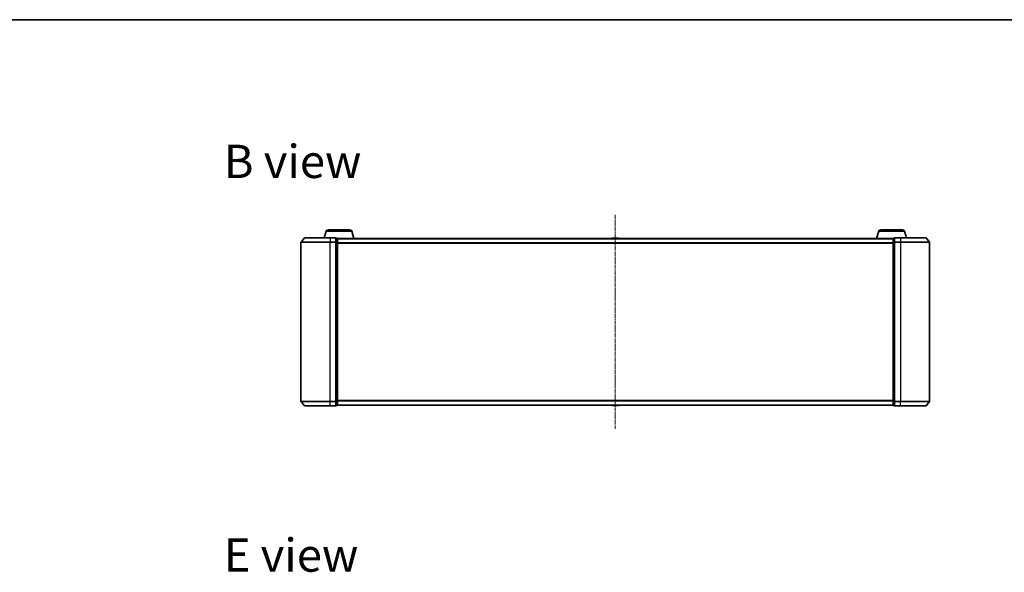
# Model space of a CAD drawing. Units: millimetres. Extents: x 7 to 8268, y 4 to 1830.
# Drawn here: x 886 to 1560, y 1453 to 1830 of the extents above; entities that cross this region are included whole.
import ezdxf

# ---------------------------------------------------------------- set-up
doc = ezdxf.new("R2010")
doc.units = ezdxf.units.MM
doc.header["$LTSCALE"] = 0.5
doc.linetypes.add('CHAIN', pattern=[0.3543, 0.2362, -0.0295, 0.0591, -0.0295])
for name, color, linetype, lineweight in [('Border (ISO)', 7, 'Continuous', 35), ('Centerline (ISO)', 131, 'Continuous', 18), ('Symbol (ISO)', 7, 'Continuous', 18), ('Visible (ISO)', 7, 'Continuous', 35), ('Visible Narrow (ISO)', 7, 'Continuous', 25)]:
    doc.layers.add(name, color=color, linetype=linetype, lineweight=lineweight)
doc.styles.add('Note Text (TK)', font='MS PGothic.ttf')

# ---------------------------------------------------------------- blocks, each defined once
blk = doc.blocks.new('Borders tk図枠')
at = {"layer": 'Border (ISO)'}
blk.add_line((14.5, 289), (405.5, 289), dxfattribs=at)

msp = doc.modelspace()

# ---------------------------------------------------------------- linework, layer by layer
at = {"layer": 'Centerline (ISO)', "linetype": 'CHAIN', "ltscale": 23.990969}
msp.add_line((1293.5958, 1697.0925), (1293.5958, 1550.5925), dxfattribs=at)
at = {"layer": 'Visible (ISO)'}
for p, q in [((1095.7751, 1685.7735), (1094.4458, 1681.3425)), ((1097.2118, 1686.8425), (1111.9797, 1686.8425)), ((1113.4165, 1685.7735), (1114.8958, 1680.8425)), ((1473.7751, 1685.7735), (1472.2958, 1680.8425)), ((1475.2118, 1686.8425), (1489.9797, 1686.8425)), ((1491.4165, 1685.7735), (1492.7458, 1681.3425)), ((1078.5958, 1678.2339), (1078.5958, 1569.4511)), ((1081.0058, 1681.2345), (1078.6653, 1678.4259)), ((1081.2363, 1681.3425), (1098.5958, 1681.3425)), ((1102.2958, 1681.3425), (1098.5958, 1681.3425)), ((1103.2958, 1681.0425), (1102.5958, 1681.0425)), ((1102.5958, 1678.2339), (1102.5958, 1681.0425)), ((1102.5958, 1569.4511), (1102.5958, 1678.2339)), ((1103.5786, 1680.8425), (1103.5958, 1680.8425)), ((1103.5958, 1680.7425), (1103.5958, 1680.8425)), ((1483.5958, 1680.8425), (1103.5958, 1680.8425)), ((1103.5958, 1678.0529), (1103.5958, 1680.7425)), ((1103.5958, 1569.6321), (1103.5958, 1678.0529)), ((1291.2866, 1680.9515), (1291.2158, 1680.8425)), ((1295.7373, 1681.0425), (1291.4543, 1681.0425)), ((1295.9049, 1680.9515), (1295.9758, 1680.8425)), ((1483.5958, 1680.8425), (1483.5958, 1680.7425)), ((1483.5958, 1680.8425), (1483.6129, 1680.8425)), ((1483.5958, 1680.7425), (1483.5958, 1678.0529)), ((1483.5958, 1678.0529), (1483.5958, 1569.6321)), ((1484.5958, 1681.0425), (1483.8958, 1681.0425)), ((1484.5958, 1681.0425), (1484.5958, 1678.2339)), ((1484.5958, 1678.2339), (1484.5958, 1569.4511)), ((1488.5958, 1681.3425), (1484.8958, 1681.3425)), ((1488.5958, 1681.3425), (1505.9553, 1681.3425)), ((1506.1857, 1681.2345), (1508.5263, 1678.4259)), ((1508.5958, 1569.4511), (1508.5958, 1678.2339)), ((1081.0058, 1566.4504), (1078.6653, 1569.2591)), ((1102.5958, 1566.6425), (1102.5958, 1569.4511)), ((1103.5958, 1566.9425), (1103.5958, 1569.6321)), ((1483.5958, 1569.6321), (1483.5958, 1566.9425)), ((1484.5958, 1569.4511), (1484.5958, 1566.6425)), ((1506.1857, 1566.4504), (1508.5263, 1569.2591)), ((1098.5958, 1566.3425), (1081.2363, 1566.3425)), ((1098.5958, 1566.3425), (1102.2958, 1566.3425)), ((1102.5958, 1566.6425), (1103.2958, 1566.6425)), ((1103.5958, 1566.8425), (1103.5958, 1566.9425)), ((1103.5958, 1566.8425), (1483.5958, 1566.8425)), ((1291.2866, 1566.7335), (1291.2158, 1566.8425)), ((1291.4543, 1566.6425), (1295.7373, 1566.6425)), ((1295.9049, 1566.7335), (1295.9758, 1566.8425)), ((1483.5958, 1566.9425), (1483.5958, 1566.8425)), ((1483.8958, 1566.6425), (1484.5958, 1566.6425)), ((1484.8958, 1566.3425), (1488.5958, 1566.3425)), ((1505.9553, 1566.3425), (1488.5958, 1566.3425))]:
    msp.add_line(p, q, dxfattribs=at)
for centre, radius, start, end in [((1097.2118, 1685.3425), 1.5, 90, 163.3007558), ((1111.9797, 1685.3425), 1.5, 16.6992442, 90), ((1475.2118, 1685.3425), 1.5, 90, 163.3007558), ((1489.9797, 1685.3425), 1.5, 16.6992442, 90), ((1078.8958, 1678.2339), 0.3, 140.1944289, 180), ((1081.2363, 1681.0425), 0.3, 90, 140.1944289), ((1102.2958, 1681.0425), 0.3, 0, 90), ((1103.2958, 1680.7425), 0.3, 0, 90), ((1291.4543, 1680.8425), 0.2, 90, 146.9761324), ((1295.7373, 1680.8425), 0.2, 33.0238676, 90), ((1483.8958, 1680.7425), 0.3, 90, 180), ((1484.8958, 1681.0425), 0.3, 90, 180), ((1505.9553, 1681.0425), 0.3, 39.8055711, 90), ((1508.2958, 1678.2339), 0.3, 0, 39.8055711), ((1078.8958, 1569.4511), 0.3, 180, 219.8055711), ((1508.2958, 1569.4511), 0.3, 320.1944289, 0), ((1081.2363, 1566.6425), 0.3, 219.8055711, 270), ((1102.2958, 1566.6425), 0.3, 270, 0), ((1103.2958, 1566.9425), 0.3, 270, 0), ((1291.4543, 1566.8425), 0.2, 213.0238676, 270), ((1295.7373, 1566.8425), 0.2, 270, 326.9761324), ((1483.8958, 1566.9425), 0.3, 180, 270), ((1484.8958, 1566.6425), 0.3, 180, 270), ((1505.9553, 1566.6425), 0.3, 270, 320.1944289)]:
    msp.add_arc(centre, radius, start, end, dxfattribs=at)
at = {"layer": 'Visible Narrow (ISO)'}
for p, q in [((1095.7751, 1685.7735), (1113.4165, 1685.7735)), ((1473.7751, 1685.7735), (1491.4165, 1685.7735)), ((1098.5958, 1678.2339), (1078.5958, 1678.2339)), ((1078.6653, 1678.4259), (1098.5958, 1678.4259)), ((1098.5958, 1681.2345), (1081.0058, 1681.2345)), ((1098.5958, 1681.2345), (1098.5958, 1681.3425)), ((1098.5958, 1681.2345), (1102.2958, 1681.2345)), ((1098.5958, 1681.2345), (1098.5958, 1678.4259)), ((1102.2958, 1678.4259), (1098.5958, 1678.4259)), ((1098.5958, 1678.4259), (1098.5958, 1678.2339)), ((1098.5958, 1678.2339), (1102.2958, 1678.2339)), ((1098.5958, 1569.4511), (1098.5958, 1678.2339)), ((1102.2958, 1681.2345), (1102.2958, 1681.3425)), ((1102.2958, 1681.2345), (1102.2958, 1678.4259)), ((1102.2958, 1678.2339), (1102.2958, 1678.4259)), ((1102.2958, 1678.2339), (1102.5958, 1678.2339)), ((1102.2958, 1678.2339), (1102.2958, 1569.4511)), ((1102.5958, 1680.9345), (1103.2958, 1680.9345)), ((1103.2958, 1678.2449), (1102.5958, 1678.2449)), ((1102.5958, 1678.0529), (1103.2958, 1678.0529)), ((1103.2958, 1680.9345), (1103.2958, 1681.0425)), ((1103.2958, 1680.9345), (1103.2958, 1678.2449)), ((1103.2958, 1678.0529), (1103.2958, 1678.2449)), ((1103.2958, 1678.0529), (1103.5958, 1678.0529)), ((1103.2958, 1678.0529), (1103.2958, 1569.6321)), ((1103.5958, 1680.7345), (1483.5958, 1680.7345)), ((1483.5958, 1677.9259), (1103.5958, 1677.9259)), ((1103.5958, 1677.7339), (1483.5958, 1677.7339)), ((1295.9049, 1680.9515), (1291.2866, 1680.9515)), ((1483.5958, 1678.0529), (1483.8958, 1678.0529)), ((1483.8958, 1681.0425), (1483.8958, 1680.9345)), ((1483.8958, 1678.2449), (1483.8958, 1680.9345)), ((1483.8958, 1680.9345), (1484.5958, 1680.9345)), ((1483.8958, 1678.2449), (1483.8958, 1678.0529)), ((1484.5958, 1678.2449), (1483.8958, 1678.2449)), ((1483.8958, 1569.6321), (1483.8958, 1678.0529)), ((1483.8958, 1678.0529), (1484.5958, 1678.0529)), ((1484.5958, 1678.2339), (1484.8958, 1678.2339)), ((1484.8958, 1681.3425), (1484.8958, 1681.2345)), ((1484.8958, 1681.2345), (1488.5958, 1681.2345)), ((1484.8958, 1678.4259), (1484.8958, 1681.2345)), ((1488.5958, 1678.4259), (1484.8958, 1678.4259)), ((1484.8958, 1678.4259), (1484.8958, 1678.2339)), ((1484.8958, 1678.2339), (1488.5958, 1678.2339)), ((1484.8958, 1569.4511), (1484.8958, 1678.2339)), ((1488.5958, 1681.2345), (1488.5958, 1681.3425)), ((1506.1857, 1681.2345), (1488.5958, 1681.2345)), ((1488.5958, 1681.2345), (1488.5958, 1678.4259)), ((1488.5958, 1678.4259), (1488.5958, 1678.2339)), ((1488.5958, 1678.4259), (1508.5263, 1678.4259)), ((1508.5958, 1678.2339), (1488.5958, 1678.2339)), ((1488.5958, 1678.2339), (1488.5958, 1569.4511)), ((1078.5958, 1569.4511), (1098.5958, 1569.4511)), ((1098.5958, 1569.2591), (1078.6653, 1569.2591)), ((1102.2958, 1569.4511), (1098.5958, 1569.4511)), ((1098.5958, 1569.2591), (1098.5958, 1569.4511)), ((1098.5958, 1569.2591), (1102.2958, 1569.2591)), ((1098.5958, 1566.4504), (1098.5958, 1569.2591)), ((1102.5958, 1569.4511), (1102.2958, 1569.4511)), ((1102.2958, 1569.2591), (1102.2958, 1569.4511)), ((1102.2958, 1569.2591), (1102.2958, 1566.4504)), ((1103.2958, 1569.6321), (1102.5958, 1569.6321)), ((1102.5958, 1569.4401), (1103.2958, 1569.4401)), ((1103.5958, 1569.6321), (1103.2958, 1569.6321)), ((1103.2958, 1569.4401), (1103.2958, 1569.6321)), ((1103.2958, 1569.4401), (1103.2958, 1566.7504)), ((1483.5958, 1569.9511), (1103.5958, 1569.9511)), ((1103.5958, 1569.7591), (1483.5958, 1569.7591)), ((1483.8958, 1569.6321), (1483.5958, 1569.6321)), ((1483.8958, 1569.6321), (1483.8958, 1569.4401)), ((1484.5958, 1569.6321), (1483.8958, 1569.6321)), ((1483.8958, 1566.7504), (1483.8958, 1569.4401)), ((1483.8958, 1569.4401), (1484.5958, 1569.4401)), ((1484.8958, 1569.4511), (1484.5958, 1569.4511)), ((1488.5958, 1569.4511), (1484.8958, 1569.4511)), ((1484.8958, 1569.4511), (1484.8958, 1569.2591)), ((1484.8958, 1569.2591), (1488.5958, 1569.2591)), ((1484.8958, 1566.4504), (1484.8958, 1569.2591)), ((1488.5958, 1569.2591), (1488.5958, 1569.4511)), ((1488.5958, 1569.4511), (1508.5958, 1569.4511)), ((1508.5263, 1569.2591), (1488.5958, 1569.2591)), ((1488.5958, 1566.4504), (1488.5958, 1569.2591)), ((1081.0058, 1566.4504), (1098.5958, 1566.4504)), ((1102.2958, 1566.4504), (1098.5958, 1566.4504)), ((1098.5958, 1566.4504), (1098.5958, 1566.3425)), ((1102.2958, 1566.3425), (1102.2958, 1566.4504)), ((1103.2958, 1566.7504), (1102.5958, 1566.7504)), ((1103.2958, 1566.6425), (1103.2958, 1566.7504)), ((1483.5958, 1566.9504), (1103.5958, 1566.9504)), ((1291.2866, 1566.7335), (1295.9049, 1566.7335)), ((1483.8958, 1566.7504), (1483.8958, 1566.6425)), ((1484.5958, 1566.7504), (1483.8958, 1566.7504)), ((1488.5958, 1566.4504), (1484.8958, 1566.4504)), ((1484.8958, 1566.4504), (1484.8958, 1566.3425)), ((1488.5958, 1566.4504), (1488.5958, 1566.3425)), ((1488.5958, 1566.4504), (1506.1857, 1566.4504))]:
    msp.add_line(p, q, dxfattribs=at)
for centre, major_axis, start_param, end_param in [((1102.2958, 1681.0425), (0.3, 0), 0, 1.57079633), ((1102.2958, 1678.2339), (0.3, 0), 0, 1.57079633), ((1103.2958, 1680.7425), (0.3, 0), 0, 1.57079633), ((1103.2958, 1678.0529), (0.3, 0), 0, 1.57079633), ((1483.8958, 1680.7425), (-0.3, 0), 4.71238898, 6.28318531), ((1483.8958, 1678.0529), (-0.3, 0), 4.71238898, 6.28318531), ((1484.8958, 1681.0425), (-0.3, 0), 4.71238898, 6.28318531), ((1484.8958, 1678.2339), (-0.3, 0), 4.71238898, 6.28318531), ((1102.2958, 1569.4511), (0.3, 0), 4.71238898, 6.28318531), ((1103.2958, 1569.6321), (0.3, 0), 4.71238898, 6.28318531), ((1483.8958, 1569.6321), (-0.3, 0), 0, 1.57079633), ((1484.8958, 1569.4511), (-0.3, 0), 0, 1.57079633), ((1102.2958, 1566.6425), (0.3, 0), 4.71238898, 6.28318531), ((1103.2958, 1566.9425), (0.3, 0), 4.71238898, 6.28318531), ((1483.8958, 1566.9425), (-0.3, 0), 0, 1.57079633), ((1484.8958, 1566.6425), (-0.3, 0), 0, 1.57079633)]:
    msp.add_ellipse(centre, major_axis=major_axis, ratio=0.6401844, start_param=start_param, end_param=end_param, dxfattribs=at)

# ---------------------------------------------------------------- block references
at = {"xscale": 6.5, "yscale": 6.5, "zscale": 6.5}
msp.add_blockref('Borders tk図枠', (118.5, -48), dxfattribs=at)

# ---------------------------------------------------------------- texts
at = {"layer": 'Symbol (ISO)', "color": 7, "insert": (1025.819, 1733.5901), "char_height": 22.75, "width": 94.592112, "attachment_point": 4, "line_spacing_factor": 1.5, "style": 'Note Text (TK)'}
msp.add_mtext('\\fMS PGothic|b0|i0;{\\H22.7500;B view}', dxfattribs=at)
at = {"layer": 'Symbol (ISO)', "color": 7, "insert": (1025.819, 1464.3253), "char_height": 22.75, "attachment_point": 4, "line_spacing_factor": 1.5, "style": 'Note Text (TK)'}
msp.add_mtext('\\fMS PGothic|b0|i0;{\\H22.7500;E view}', dxfattribs=at)

doc.saveas('drawing.dxf')
